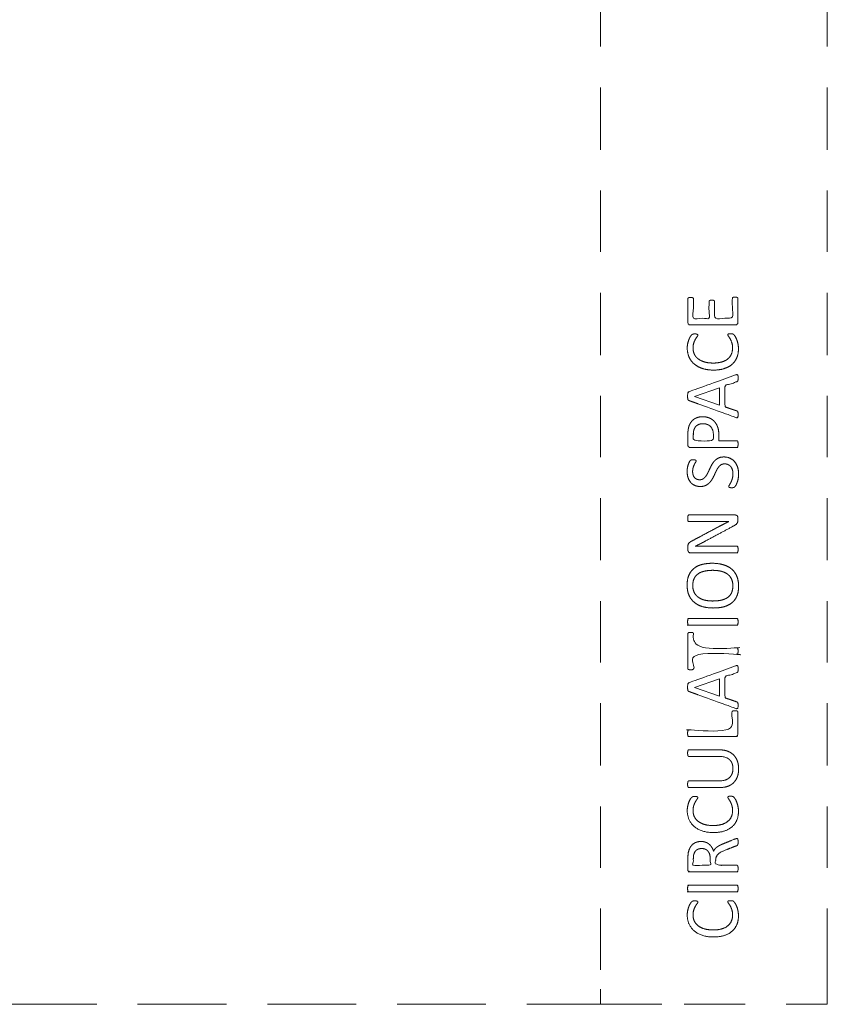
# Model space of a CAD drawing. Units: metres. Extents: x 1.07 to 5.9, y 1.33 to 9.53.
# Drawn here: x 3.44 to 5.69, y 1.33 to 4.07 of the extents above; entities that cross this region are included whole.
import ezdxf

# ---------------------------------------------------------------- set-up
doc = ezdxf.new("R2010")
doc.units = ezdxf.units.M
doc.header["$MEASUREMENT"] = 0
doc.linetypes.add('DGN Style 2', pattern=[0.284652, 0.170791, -0.113861])
for name, color, linetype, lineweight in [('Level 14', 7, 'Continuous', 0), ('Level 15', 7, 'Continuous', 0), ('Level 8', 30, 'Continuous', 0)]:
    doc.layers.add(name, color=color, linetype=linetype, lineweight=lineweight)

msp = doc.modelspace()

# ---------------------------------------------------------------- linework, layer by layer
at = {"layer": 'Level 14', "color": 7, "linetype": 'DGN Style 2', "lineweight": 13}
for p, q in [((5.0616, 3.7128), (5.0616, 4.2848)), ((5.0616, 3.1409), (5.0616, 3.7129)), ((5.0616, 2.5689), (5.0616, 3.1409)), ((5.0616, 1.9969), (5.0616, 2.5689)), ((5.0616, 1.4249), (5.0616, 1.9969)), ((3.125, 1.3288), (3.4866, 1.3288)), ((3.4866, 1.3288), (3.8482, 1.3288)), ((3.8482, 1.3288), (4.2098, 1.3288)), ((4.2098, 1.3288), (4.5714, 1.3288)), ((4.5714, 1.3288), (4.933, 1.3288))]:
    msp.add_line(p, q, dxfattribs=at)
at = {"layer": 'Level 14', "color": 7, "linetype": 'DGN Style 2', "lineweight": 13, "flags": 128}
msp.add_lwpolyline([(4.933, 1.3288), (5.0616, 1.3288), (5.0616, 1.4249)], dxfattribs=at)
at = {"layer": 'Level 15', "color": 7, "linetype": 'DGN Style 2', "lineweight": 13}
for p, q in [((5.6938, 3.7128), (5.6938, 4.2848)), ((5.6938, 3.1409), (5.6938, 3.7129)), ((5.6938, 2.5689), (5.6938, 3.1409)), ((5.6938, 1.9969), (5.6938, 2.5689)), ((5.6938, 1.4249), (5.6938, 1.9969)), ((5.0616, 1.3288), (5.2945, 1.3288)), ((5.2945, 1.3288), (5.6561, 1.3288))]:
    msp.add_line(p, q, dxfattribs=at)
at = {"layer": 'Level 15', "color": 7, "linetype": 'DGN Style 2', "lineweight": 13, "flags": 128}
msp.add_lwpolyline([(5.6561, 1.3288), (5.6938, 1.3288), (5.6938, 1.4249)], dxfattribs=at)
at = {"layer": 'Level 8', "color": 7, "linetype": 'Continuous', "lineweight": 13, "flags": 128}
for points in [[(5.3236, 3.0227), (5.3932, 3.047), (5.3932, 2.9985), (5.3236, 3.0226), (5.3236, 3.0227)], [(5.3236, 2.2119), (5.3932, 2.2362), (5.3932, 2.1877), (5.3236, 2.2117), (5.3236, 2.2119)]]:
    msp.add_lwpolyline(points, dxfattribs=at)
at = {"layer": 'Level 8', "color": 7, "linetype": 'Continuous', "lineweight": 13}
for points, knots in [([(5.4368, 3.2996), (5.4387, 3.2996), (5.4402, 3.2994), (5.4416, 3.2991), (5.4426, 3.2986), (5.4436, 3.2981), (5.444, 3.2974), (5.4444, 3.2967), (5.4444, 3.2958), (5.4444, 3.2624), (5.4444, 3.2289), (5.4444, 3.2264), (5.4428, 3.2242), (5.4411, 3.222), (5.4369, 3.222), (5.3748, 3.222), (5.3126, 3.222), (5.3084, 3.222), (5.3068, 3.2242), (5.3051, 3.2264), (5.3051, 3.2289), (5.3051, 3.262), (5.3051, 3.295), (5.3051, 3.2959), (5.3055, 3.2966), (5.306, 3.2973), (5.3069, 3.2977), (5.3079, 3.2981), (5.3093, 3.2984), (5.3108, 3.2987), (5.3129, 3.2987), (5.3149, 3.2987), (5.3163, 3.2984), (5.3178, 3.2981), (5.3187, 3.2977), (5.3196, 3.2973), (5.32, 3.2966), (5.3205, 3.2959), (5.3205, 3.295), (5.3205, 3.2678), (5.3205, 3.2406), (5.3424, 3.2406), (5.3643, 3.2406), (5.3643, 3.2639), (5.3643, 3.2872), (5.3643, 3.2881), (5.3647, 3.2888), (5.3652, 3.2895), (5.3661, 3.29), (5.3669, 3.2905), (5.3685, 3.2907), (5.37, 3.2909), (5.372, 3.2909), (5.374, 3.2909), (5.3754, 3.2907), (5.3768, 3.2905), (5.3776, 3.29), (5.3785, 3.2895), (5.3789, 3.2888), (5.3792, 3.2881), (5.3792, 3.2872), (5.3792, 3.2639), (5.3792, 3.2406), (5.4041, 3.2406), (5.4291, 3.2406), (5.4291, 3.2682), (5.4291, 3.2958), (5.4291, 3.2967), (5.4295, 3.2974), (5.4299, 3.2981), (5.4308, 3.2986), (5.4317, 3.2991), (5.4332, 3.2994), (5.4347, 3.2996), (5.4368, 3.2996), (5.4368, 3.2996), (5.4368, 3.2996)], [0, 0, 0, 0.029412, 0.029412, 0.058824, 0.058824, 0.088235, 0.088235, 0.117647, 0.117647, 0.147059, 0.147059, 0.176471, 0.176471, 0.205882, 0.205882, 0.235294, 0.235294, 0.264706, 0.264706, 0.294118, 0.294118, 0.323529, 0.323529, 0.352941, 0.352941, 0.382353, 0.382353, 0.411765, 0.411765, 0.441176, 0.441176, 0.470588, 0.470588, 0.5, 0.5, 0.529412, 0.529412, 0.558824, 0.558824, 0.568627, 0.568627, 0.578431, 0.578431, 0.588235, 0.588235, 0.617647, 0.617647, 0.647059, 0.647059, 0.676471, 0.676471, 0.705882, 0.705882, 0.735294, 0.735294, 0.764706, 0.764706, 0.794118, 0.794118, 0.823529, 0.823529, 0.833333, 0.833333, 0.843137, 0.843137, 0.852941, 0.852941, 0.882353, 0.882353, 0.911765, 0.911765, 0.941176, 0.941176, 0.970588, 0.970588, 1, 1, 1]), ([(5.3055, 3.1409), (5.3034, 3.1487), (5.3034, 3.1576), (5.3034, 3.1636), (5.3045, 3.1693), (5.3057, 3.175), (5.3074, 3.1799), (5.3091, 3.1847), (5.3114, 3.1885), (5.3136, 3.1923), (5.3151, 3.1937), (5.3165, 3.1952), (5.3173, 3.1956), (5.318, 3.1961), (5.3191, 3.1963), (5.3201, 3.1966), (5.3215, 3.1968), (5.3229, 3.1969), (5.3248, 3.1969), (5.327, 3.1969), (5.3285, 3.1967), (5.33, 3.1965), (5.331, 3.196), (5.332, 3.1956), (5.3325, 3.195), (5.333, 3.1944), (5.333, 3.1936), (5.333, 3.192), (5.3309, 3.1893), (5.3288, 3.1866), (5.3263, 3.1823), (5.3237, 3.178), (5.3216, 3.1719), (5.3196, 3.1658), (5.3196, 3.1572), (5.3196, 3.1483), (5.323, 3.1409)], [0, 0, 0, 0.043748, 0.043748, 0.111354, 0.111354, 0.16703, 0.16703, 0.222707, 0.222707, 0.278384, 0.278384, 0.334061, 0.334061, 0.389737, 0.389737, 0.445414, 0.445414, 0.501091, 0.501091, 0.556768, 0.556768, 0.612444, 0.612444, 0.668121, 0.668121, 0.723798, 0.723798, 0.779475, 0.779475, 0.835151, 0.835151, 0.890828, 0.890828, 0.946505, 0.946505, 1, 1, 1]), ([(5.4266, 3.1409), (5.4297, 3.1484), (5.4297, 3.1578), (5.4297, 3.1661), (5.4277, 3.1723), (5.4256, 3.1786), (5.4231, 3.183), (5.4205, 3.1874), (5.4185, 3.1902), (5.4164, 3.193), (5.4164, 3.1946), (5.4164, 3.1954), (5.4168, 3.1959), (5.4171, 3.1965), (5.418, 3.1968), (5.4189, 3.1971), (5.4205, 3.1973), (5.4221, 3.1974), (5.4246, 3.1974), (5.4246, 3.1974), (5.4246, 3.1974)], [0, 0, 0, 0.097491, 0.097491, 0.2, 0.2, 0.3, 0.3, 0.4, 0.4, 0.5, 0.5, 0.6, 0.6, 0.7, 0.7, 0.8, 0.8, 0.9, 0.9, 1, 1, 1]), ([(5.4246, 3.1974), (5.4263, 3.1974), (5.4276, 3.1973), (5.4289, 3.1972), (5.4299, 3.197), (5.4308, 3.1967), (5.4316, 3.1963), (5.4323, 3.1958), (5.4334, 3.1947), (5.4345, 3.1937), (5.4367, 3.1902), (5.439, 3.1868), (5.4411, 3.1816), (5.4432, 3.1765), (5.4447, 3.1699), (5.4461, 3.1633), (5.4461, 3.1554), (5.4461, 3.1477), (5.4447, 3.1409)], [0, 0, 0, 0.116734, 0.116734, 0.233469, 0.233469, 0.350203, 0.350203, 0.466937, 0.466937, 0.583671, 0.583671, 0.700406, 0.700406, 0.81714, 0.81714, 0.933874, 0.933874, 1, 1, 1]), ([(5.4447, 3.1409), (5.4436, 3.1356), (5.4416, 3.1309), (5.4371, 3.1199), (5.4283, 3.1122), (5.4194, 3.1045), (5.4065, 3.1004), (5.3935, 3.0962), (5.3766, 3.0962), (5.3593, 3.0962), (5.3457, 3.1007), (5.3321, 3.1052), (5.3227, 3.1133), (5.3133, 3.1213), (5.3083, 3.1326), (5.3066, 3.1366), (5.3055, 3.1409)], [0, 0, 0, 0.082303, 0.082303, 0.271988, 0.271988, 0.407983, 0.407983, 0.543977, 0.543977, 0.679971, 0.679971, 0.815965, 0.815965, 0.951959, 0.951959, 1, 1, 1]), ([(5.323, 3.1409), (5.3231, 3.1406), (5.3233, 3.1403), (5.327, 3.1326), (5.3342, 3.1272), (5.3414, 3.1218), (5.3518, 3.1188), (5.3622, 3.1158), (5.3755, 3.1158), (5.3887, 3.1158), (5.3989, 3.1187), (5.4091, 3.1215), (5.4159, 3.1269), (5.4227, 3.1323), (5.4262, 3.1401), (5.4264, 3.1405), (5.4266, 3.1409)], [0, 0, 0, 0.010844, 0.010844, 0.283708, 0.283708, 0.425563, 0.425563, 0.567417, 0.567417, 0.709271, 0.709271, 0.851125, 0.851125, 0.99298, 0.99298, 1, 1, 1]), ([(5.4379, 3.0827), (5.3732, 3.0593), (5.3084, 3.0359), (5.3072, 3.0355), (5.3064, 3.0347), (5.3056, 3.034), (5.3052, 3.0326), (5.3048, 3.0312), (5.3046, 3.0289), (5.3044, 3.0267), (5.3044, 3.0232), (5.3044, 3.02), (5.3046, 3.0179), (5.3048, 3.0158), (5.3052, 3.0144), (5.3056, 3.0131), (5.3064, 3.0124), (5.3071, 3.0117), (5.3083, 3.0113), (5.3731, 2.9879), (5.4378, 2.9645), (5.4402, 2.9636), (5.4416, 2.9636), (5.4431, 2.9635), (5.4438, 2.9643), (5.4446, 2.9652), (5.4448, 2.9671), (5.4451, 2.9691), (5.4451, 2.9723), (5.4451, 2.9753), (5.4449, 2.9772), (5.4447, 2.979), (5.4442, 2.9801), (5.4437, 2.9811), (5.443, 2.9816), (5.4423, 2.9822), (5.4413, 2.9825), (5.4246, 2.9882), (5.4079, 2.9939), (5.4079, 3.0229), (5.4079, 3.0519), (5.4248, 3.0578), (5.4418, 3.0638), (5.4427, 3.0642), (5.4434, 3.0647), (5.444, 3.0652), (5.4444, 3.0662), (5.4448, 3.0673), (5.4449, 3.0693), (5.4451, 3.0712), (5.4451, 3.0746), (5.4451, 3.0779), (5.4449, 3.0799), (5.4447, 3.0819), (5.4439, 3.0828), (5.4432, 3.0836), (5.4417, 3.0836), (5.4403, 3.0835), (5.4379, 3.0827)], [0, 0, 0, 0.037037, 0.037037, 0.074074, 0.074074, 0.111111, 0.111111, 0.148148, 0.148148, 0.185185, 0.185185, 0.222222, 0.222222, 0.259259, 0.259259, 0.296296, 0.296296, 0.333333, 0.333333, 0.37037, 0.37037, 0.407407, 0.407407, 0.444444, 0.444444, 0.481481, 0.481481, 0.518519, 0.518519, 0.555556, 0.555556, 0.592593, 0.592593, 0.62963, 0.62963, 0.666667, 0.666667, 0.679012, 0.679012, 0.691358, 0.691358, 0.703704, 0.703704, 0.740741, 0.740741, 0.777778, 0.777778, 0.814815, 0.814815, 0.851852, 0.851852, 0.888889, 0.888889, 0.925926, 0.925926, 0.962963, 0.962963, 1, 1, 1]), ([(5.3459, 2.9662), (5.3459, 2.9662), (5.3459, 2.9662), (5.338, 2.9662), (5.3315, 2.964), (5.325, 2.9618), (5.3201, 2.9577), (5.3151, 2.9536), (5.3117, 2.9477), (5.3083, 2.9419), (5.3071, 2.9362), (5.3059, 2.9306), (5.3055, 2.9264), (5.3051, 2.9223), (5.3051, 2.9178), (5.3051, 2.9029), (5.3051, 2.888), (5.3051, 2.8852), (5.3069, 2.8829), (5.3088, 2.8806), (5.3131, 2.8806), (5.3774, 2.8806), (5.4416, 2.8806), (5.4425, 2.8806), (5.4432, 2.8811), (5.4438, 2.8815), (5.4442, 2.8826), (5.4446, 2.8836), (5.4448, 2.8854), (5.4451, 2.8872), (5.4451, 2.8899), (5.4451, 2.8926), (5.4448, 2.8944), (5.4446, 2.8961), (5.4442, 2.8972), (5.4438, 2.8982), (5.4432, 2.8987), (5.4425, 2.8992), (5.4416, 2.8992), (5.4166, 2.8992), (5.3915, 2.8992), (5.3915, 2.9071), (5.3915, 2.915), (5.3915, 2.9279), (5.3882, 2.9372), (5.385, 2.9465), (5.3791, 2.9529), (5.3732, 2.9593), (5.3648, 2.9628), (5.3564, 2.9662), (5.3459, 2.9662)], [0, 0, 0, 0.041667, 0.041667, 0.083333, 0.083333, 0.125, 0.125, 0.166667, 0.166667, 0.208333, 0.208333, 0.25, 0.25, 0.291667, 0.291667, 0.333333, 0.333333, 0.375, 0.375, 0.416667, 0.416667, 0.458333, 0.458333, 0.5, 0.5, 0.541667, 0.541667, 0.583333, 0.583333, 0.625, 0.625, 0.666667, 0.666667, 0.708333, 0.708333, 0.75, 0.75, 0.791667, 0.791667, 0.8125, 0.8125, 0.833333, 0.833333, 0.875, 0.875, 0.916667, 0.916667, 0.958333, 0.958333, 1, 1, 1]), ([(5.3474, 2.9468), (5.3474, 2.9468), (5.3474, 2.9468), (5.3536, 2.9468), (5.3589, 2.9448), (5.3643, 2.9429), (5.3681, 2.9391), (5.3719, 2.9353), (5.3741, 2.9298), (5.3762, 2.9243), (5.3762, 2.9159), (5.3762, 2.9075), (5.3762, 2.8992), (5.3483, 2.8992), (5.3203, 2.8992), (5.3203, 2.9077), (5.3203, 2.9163), (5.3203, 2.921), (5.3211, 2.926), (5.3219, 2.931), (5.3247, 2.9357), (5.3274, 2.9404), (5.3332, 2.9436), (5.3389, 2.9468), (5.3474, 2.9468)], [0, 0, 0, 0.1, 0.1, 0.2, 0.2, 0.3, 0.3, 0.4, 0.4, 0.5, 0.5, 0.533333, 0.533333, 0.566667, 0.566667, 0.6, 0.6, 0.7, 0.7, 0.8, 0.8, 0.9, 0.9, 1, 1, 1]), ([(5.4054, 2.8541), (5.4152, 2.8541), (5.4228, 2.8505), (5.4305, 2.8469), (5.4358, 2.8405), (5.4412, 2.834), (5.4438, 2.8254), (5.4465, 2.8167), (5.4465, 2.8067), (5.4465, 2.7997), (5.4454, 2.7937), (5.4442, 2.7877), (5.4425, 2.7831), (5.4408, 2.7784), (5.439, 2.7752), (5.4371, 2.772), (5.4359, 2.7708), (5.4346, 2.7696), (5.4326, 2.769), (5.4306, 2.7684), (5.4273, 2.7684), (5.4249, 2.7684), (5.4233, 2.7686), (5.4218, 2.7688), (5.4208, 2.7692), (5.4198, 2.7697), (5.4194, 2.7703), (5.4191, 2.771), (5.4191, 2.7718), (5.4191, 2.7733), (5.4209, 2.7761), (5.4227, 2.7788), (5.4249, 2.7831), (5.427, 2.7874), (5.4289, 2.7935), (5.4308, 2.7996), (5.4308, 2.8076), (5.4308, 2.8136), (5.4291, 2.8186), (5.4275, 2.8237), (5.4246, 2.8273), (5.4216, 2.8309), (5.4173, 2.8328), (5.4129, 2.8348), (5.4074, 2.8348), (5.4015, 2.8348), (5.3973, 2.8321), (5.3931, 2.8294), (5.3899, 2.8249), (5.3867, 2.8205), (5.3841, 2.8149), (5.3814, 2.8092), (5.3787, 2.8033), (5.376, 2.7973), (5.3726, 2.7917), (5.3693, 2.7861), (5.3647, 2.7817), (5.3602, 2.7773), (5.3541, 2.7745), (5.348, 2.7718), (5.3395, 2.7718), (5.3308, 2.7718), (5.324, 2.775), (5.3171, 2.7781), (5.3125, 2.7838), (5.3078, 2.7894), (5.3054, 2.7973), (5.303, 2.8051), (5.303, 2.8141), (5.303, 2.8187), (5.3038, 2.8234), (5.3046, 2.8281), (5.3059, 2.8322), (5.3073, 2.8364), (5.3089, 2.8396), (5.3106, 2.8429), (5.3116, 2.8439), (5.3126, 2.8449), (5.3132, 2.8452), (5.3138, 2.8455), (5.3147, 2.8458), (5.3156, 2.846), (5.3169, 2.8461), (5.3182, 2.8462), (5.3202, 2.8462), (5.3222, 2.8462), (5.3237, 2.846), (5.3252, 2.8459), (5.3262, 2.8455), (5.3273, 2.8452), (5.3277, 2.8446), (5.3282, 2.844), (5.3282, 2.8433), (5.3282, 2.8421), (5.3267, 2.8396), (5.3252, 2.837), (5.3234, 2.8334), (5.3215, 2.8297), (5.3199, 2.8247), (5.3184, 2.8197), (5.3184, 2.8134), (5.3184, 2.8076), (5.3199, 2.8033), (5.3215, 2.799), (5.3241, 2.7962), (5.3267, 2.7934), (5.3302, 2.792), (5.3338, 2.7906), (5.3378, 2.7906), (5.3436, 2.7906), (5.3478, 2.7933), (5.352, 2.796), (5.3553, 2.8004), (5.3585, 2.8049), (5.3612, 2.8106), (5.3639, 2.8163), (5.3666, 2.8223), (5.3694, 2.8282), (5.3727, 2.8339), (5.376, 2.8396), (5.3804, 2.8441), (5.3849, 2.8486), (5.391, 2.8513), (5.3971, 2.8541), (5.4054, 2.8541), (5.4054, 2.8541), (5.4054, 2.8541)], [0, 0, 0, 0.015873, 0.015873, 0.031746, 0.031746, 0.047619, 0.047619, 0.063492, 0.063492, 0.079365, 0.079365, 0.095238, 0.095238, 0.111111, 0.111111, 0.126984, 0.126984, 0.142857, 0.142857, 0.15873, 0.15873, 0.174603, 0.174603, 0.190476, 0.190476, 0.206349, 0.206349, 0.222222, 0.222222, 0.238095, 0.238095, 0.253968, 0.253968, 0.269841, 0.269841, 0.285714, 0.285714, 0.301587, 0.301587, 0.31746, 0.31746, 0.333333, 0.333333, 0.349206, 0.349206, 0.365079, 0.365079, 0.380952, 0.380952, 0.396825, 0.396825, 0.412698, 0.412698, 0.428571, 0.428571, 0.444444, 0.444444, 0.460317, 0.460317, 0.47619, 0.47619, 0.492063, 0.492063, 0.507937, 0.507937, 0.52381, 0.52381, 0.539683, 0.539683, 0.555556, 0.555556, 0.571429, 0.571429, 0.587302, 0.587302, 0.603175, 0.603175, 0.619048, 0.619048, 0.634921, 0.634921, 0.650794, 0.650794, 0.666667, 0.666667, 0.68254, 0.68254, 0.698413, 0.698413, 0.714286, 0.714286, 0.730159, 0.730159, 0.746032, 0.746032, 0.761905, 0.761905, 0.777778, 0.777778, 0.793651, 0.793651, 0.809524, 0.809524, 0.825397, 0.825397, 0.84127, 0.84127, 0.857143, 0.857143, 0.873016, 0.873016, 0.888889, 0.888889, 0.904762, 0.904762, 0.920635, 0.920635, 0.936508, 0.936508, 0.952381, 0.952381, 0.968254, 0.968254, 0.984127, 0.984127, 1, 1, 1]), ([(5.4367, 2.6924), (5.4389, 2.6924), (5.4404, 2.6917), (5.4419, 2.6909), (5.4429, 2.6898), (5.4438, 2.6886), (5.4443, 2.6871), (5.4447, 2.6857), (5.4447, 2.6843), (5.4447, 2.6812), (5.4447, 2.6781), (5.4447, 2.6752), (5.4441, 2.6731), (5.4435, 2.6709), (5.442, 2.6689), (5.4404, 2.667), (5.4378, 2.665), (5.4351, 2.6631), (5.4309, 2.6609), (5.3912, 2.6396), (5.3516, 2.6184), (5.3455, 2.6151), (5.3387, 2.6117), (5.332, 2.6083), (5.3257, 2.6054), (5.3257, 2.6053), (5.3257, 2.6051), (5.3334, 2.6054), (5.3415, 2.6055), (5.3496, 2.6056), (5.3575, 2.6056), (5.3996, 2.6056), (5.4416, 2.6056), (5.4424, 2.6056), (5.4431, 2.6052), (5.4438, 2.6047), (5.4442, 2.6036), (5.4446, 2.6026), (5.4448, 2.6008), (5.4451, 2.599), (5.4451, 2.5963), (5.4451, 2.5936), (5.4448, 2.5918), (5.4446, 2.59), (5.4442, 2.589), (5.4438, 2.588), (5.4431, 2.5875), (5.4424, 2.5871), (5.4416, 2.5871), (5.3774, 2.5871), (5.3131, 2.5871), (5.3088, 2.5871), (5.3069, 2.5895), (5.3051, 2.592), (5.3051, 2.5949), (5.3051, 2.5994), (5.3051, 2.604), (5.3051, 2.6072), (5.3056, 2.6094), (5.3062, 2.6115), (5.3074, 2.6132), (5.3086, 2.615), (5.3109, 2.6166), (5.3131, 2.6182), (5.3164, 2.6199), (5.347, 2.6363), (5.3776, 2.6526), (5.3832, 2.6556), (5.3885, 2.6585), (5.3938, 2.6613), (5.399, 2.6639), (5.4042, 2.6665), (5.4092, 2.669), (5.4142, 2.6716), (5.4193, 2.6741), (5.4193, 2.6741), (5.4193, 2.6742), (5.4107, 2.674), (5.4015, 2.6739), (5.3923, 2.6739), (5.3838, 2.6739), (5.346, 2.6739), (5.3082, 2.6739), (5.3074, 2.6739), (5.3067, 2.6743), (5.3061, 2.6748), (5.3056, 2.6758), (5.3051, 2.6769), (5.3049, 2.6787), (5.3047, 2.6804), (5.3047, 2.6833), (5.3047, 2.6858), (5.3049, 2.6876), (5.3051, 2.6894), (5.3056, 2.6905), (5.3061, 2.6915), (5.3067, 2.6919), (5.3074, 2.6924), (5.3081, 2.6924), (5.3724, 2.6924), (5.4367, 2.6924)], [0, 0, 0, 0.02, 0.02, 0.04, 0.04, 0.06, 0.06, 0.08, 0.08, 0.1, 0.1, 0.12, 0.12, 0.14, 0.14, 0.16, 0.16, 0.18, 0.18, 0.2, 0.2, 0.22, 0.22, 0.24, 0.24, 0.26, 0.26, 0.28, 0.28, 0.3, 0.3, 0.32, 0.32, 0.34, 0.34, 0.36, 0.36, 0.38, 0.38, 0.4, 0.4, 0.42, 0.42, 0.44, 0.44, 0.46, 0.46, 0.48, 0.48, 0.5, 0.5, 0.52, 0.52, 0.54, 0.54, 0.56, 0.56, 0.58, 0.58, 0.6, 0.6, 0.62, 0.62, 0.64, 0.64, 0.66, 0.66, 0.68, 0.68, 0.7, 0.7, 0.72, 0.72, 0.74, 0.74, 0.76, 0.76, 0.78, 0.78, 0.8, 0.8, 0.82, 0.82, 0.84, 0.84, 0.86, 0.86, 0.88, 0.88, 0.9, 0.9, 0.92, 0.92, 0.94, 0.94, 0.96, 0.96, 0.98, 0.98, 1, 1, 1]), ([(5.3732, 2.5578), (5.3732, 2.5578), (5.3732, 2.5578), (5.3562, 2.5578), (5.3431, 2.5541), (5.33, 2.5503), (5.3212, 2.5428), (5.3123, 2.5352), (5.3076, 2.5237), (5.303, 2.5123), (5.303, 2.4969), (5.303, 2.481), (5.3081, 2.469), (5.3132, 2.4571), (5.3227, 2.4491), (5.3321, 2.4411), (5.3456, 2.4371), (5.359, 2.4332), (5.3755, 2.4332), (5.3928, 2.4332), (5.406, 2.4368), (5.4193, 2.4405), (5.4282, 2.448), (5.4372, 2.4555), (5.4419, 2.4669), (5.4465, 2.4784), (5.4465, 2.4941), (5.4465, 2.5101), (5.4414, 2.522), (5.4363, 2.534), (5.4268, 2.5419), (5.4172, 2.5498), (5.4037, 2.5538), (5.3901, 2.5578), (5.3732, 2.5578)], [0, 0, 0, 0.058824, 0.058824, 0.117647, 0.117647, 0.176471, 0.176471, 0.235294, 0.235294, 0.294118, 0.294118, 0.352941, 0.352941, 0.411765, 0.411765, 0.470588, 0.470588, 0.529412, 0.529412, 0.588235, 0.588235, 0.647059, 0.647059, 0.705882, 0.705882, 0.764706, 0.764706, 0.823529, 0.823529, 0.882353, 0.882353, 0.941176, 0.941176, 1, 1, 1]), ([(5.3744, 2.5382), (5.3744, 2.5382), (5.3744, 2.5382), (5.3857, 2.5382), (5.3959, 2.536), (5.406, 2.5339), (5.4137, 2.5288), (5.4214, 2.5238), (5.426, 2.5155), (5.4305, 2.5072), (5.4305, 2.495), (5.4305, 2.4828), (5.4264, 2.4746), (5.4222, 2.4665), (5.4147, 2.4617), (5.4072, 2.4568), (5.3969, 2.4548), (5.3865, 2.4527), (5.3742, 2.4527), (5.3631, 2.4527), (5.353, 2.4549), (5.3429, 2.4572), (5.3354, 2.4623), (5.3278, 2.4674), (5.3233, 2.4756), (5.3188, 2.4837), (5.3188, 2.4958), (5.3188, 2.5078), (5.323, 2.516), (5.3272, 2.5242), (5.3347, 2.5291), (5.3422, 2.534), (5.3524, 2.5361), (5.3626, 2.5382), (5.3744, 2.5382)], [0, 0, 0, 0.058824, 0.058824, 0.117647, 0.117647, 0.176471, 0.176471, 0.235294, 0.235294, 0.294118, 0.294118, 0.352941, 0.352941, 0.411765, 0.411765, 0.470588, 0.470588, 0.529412, 0.529412, 0.588235, 0.588235, 0.647059, 0.647059, 0.705882, 0.705882, 0.764706, 0.764706, 0.823529, 0.823529, 0.882353, 0.882353, 0.941176, 0.941176, 1, 1, 1]), ([(5.4416, 2.404), (5.4425, 2.404), (5.4432, 2.4035), (5.4438, 2.4031), (5.4442, 2.402), (5.4446, 2.401), (5.4448, 2.3992), (5.4451, 2.3974), (5.4451, 2.3947), (5.4451, 2.3921), (5.4448, 2.3903), (5.4446, 2.3885), (5.4442, 2.3874), (5.4438, 2.3863), (5.4432, 2.3859), (5.4425, 2.3854), (5.4416, 2.3854), (5.3748, 2.3854), (5.3079, 2.3854), (5.307, 2.3854), (5.3064, 2.3859), (5.3057, 2.3864), (5.3054, 2.3875), (5.305, 2.3887), (5.3047, 2.3904), (5.3044, 2.3922), (5.3044, 2.3947), (5.3044, 2.3974), (5.3047, 2.3992), (5.305, 2.401), (5.3054, 2.402), (5.3057, 2.4031), (5.3064, 2.4035), (5.307, 2.404), (5.3079, 2.404), (5.3748, 2.404), (5.4416, 2.404)], [0, 0, 0, 0.055556, 0.055556, 0.111111, 0.111111, 0.166667, 0.166667, 0.222222, 0.222222, 0.277778, 0.277778, 0.333333, 0.333333, 0.388889, 0.388889, 0.444444, 0.444444, 0.5, 0.5, 0.555556, 0.555556, 0.611111, 0.611111, 0.666667, 0.666667, 0.722222, 0.722222, 0.777778, 0.777778, 0.833333, 0.833333, 0.888889, 0.888889, 0.944444, 0.944444, 1, 1, 1]), ([(5.3131, 2.3652), (5.3151, 2.3652), (5.3167, 2.365), (5.3182, 2.3648), (5.3191, 2.3643), (5.32, 2.3638), (5.3204, 2.3631), (5.3209, 2.3624), (5.3209, 2.3615), (5.3209, 2.3419), (5.3209, 2.3223), (5.3813, 2.3223), (5.4417, 2.3223), (5.4425, 2.3223), (5.4432, 2.3219), (5.4438, 2.3215), (5.4442, 2.3204), (5.4446, 2.3193), (5.4448, 2.3175), (5.4451, 2.3158), (5.4451, 2.3131), (5.4451, 2.3105), (5.4448, 2.3087), (5.4446, 2.3068), (5.4442, 2.3057), (5.4438, 2.3047), (5.4432, 2.3042), (5.4425, 2.3038), (5.4417, 2.3038), (5.3813, 2.3038), (5.3209, 2.3038), (5.3209, 2.2842), (5.3209, 2.2646), (5.3209, 2.2637), (5.3204, 2.263), (5.32, 2.2623), (5.3191, 2.2619), (5.3182, 2.2615), (5.3167, 2.2612), (5.3151, 2.261), (5.3131, 2.261), (5.311, 2.261), (5.3095, 2.2612), (5.3079, 2.2615), (5.3069, 2.2619), (5.306, 2.2624), (5.3055, 2.2631), (5.3051, 2.2637), (5.3051, 2.2646), (5.3051, 2.3131), (5.3051, 2.3615), (5.3051, 2.3624), (5.3055, 2.3631), (5.306, 2.3638), (5.3069, 2.3643), (5.3079, 2.3648), (5.3095, 2.365), (5.311, 2.3652), (5.3131, 2.3652), (5.3131, 2.3652), (5.3131, 2.3652)], [0, 0, 0, 0.035714, 0.035714, 0.071429, 0.071429, 0.107143, 0.107143, 0.142857, 0.142857, 0.160714, 0.160714, 0.178571, 0.178571, 0.214286, 0.214286, 0.25, 0.25, 0.285714, 0.285714, 0.321429, 0.321429, 0.357143, 0.357143, 0.392857, 0.392857, 0.428571, 0.428571, 0.464286, 0.464286, 0.482143, 0.482143, 0.5, 0.5, 0.535714, 0.535714, 0.571429, 0.571429, 0.607143, 0.607143, 0.642857, 0.642857, 0.678571, 0.678571, 0.714286, 0.714286, 0.75, 0.75, 0.785714, 0.785714, 0.821429, 0.821429, 0.857143, 0.857143, 0.892857, 0.892857, 0.928571, 0.928571, 0.964286, 0.964286, 1, 1, 1]), ([(5.4379, 2.2718), (5.3732, 2.2485), (5.3084, 2.2251), (5.3072, 2.2247), (5.3064, 2.2239), (5.3056, 2.2232), (5.3052, 2.2218), (5.3048, 2.2204), (5.3046, 2.2181), (5.3044, 2.2158), (5.3044, 2.2124), (5.3044, 2.2092), (5.3046, 2.2071), (5.3048, 2.205), (5.3052, 2.2036), (5.3056, 2.2023), (5.3064, 2.2016), (5.3071, 2.2009), (5.3083, 2.2004), (5.3731, 2.1771), (5.4378, 2.1537), (5.4402, 2.1528), (5.4416, 2.1528), (5.4431, 2.1527), (5.4438, 2.1535), (5.4446, 2.1543), (5.4448, 2.1563), (5.4451, 2.1583), (5.4451, 2.1614), (5.4451, 2.1645), (5.4449, 2.1663), (5.4447, 2.1682), (5.4442, 2.1693), (5.4437, 2.1703), (5.443, 2.1708), (5.4423, 2.1714), (5.4413, 2.1717), (5.4246, 2.1774), (5.4079, 2.1831), (5.4079, 2.2121), (5.4079, 2.241), (5.4248, 2.247), (5.4418, 2.253), (5.4427, 2.2534), (5.4434, 2.2539), (5.444, 2.2544), (5.4444, 2.2554), (5.4448, 2.2564), (5.4449, 2.2584), (5.4451, 2.2604), (5.4451, 2.2638), (5.4451, 2.2671), (5.4449, 2.2691), (5.4447, 2.2711), (5.4439, 2.272), (5.4432, 2.2728), (5.4417, 2.2728), (5.4403, 2.2727), (5.4379, 2.2718)], [0, 0, 0, 0.037037, 0.037037, 0.074074, 0.074074, 0.111111, 0.111111, 0.148148, 0.148148, 0.185185, 0.185185, 0.222222, 0.222222, 0.259259, 0.259259, 0.296296, 0.296296, 0.333333, 0.333333, 0.37037, 0.37037, 0.407407, 0.407407, 0.444444, 0.444444, 0.481481, 0.481481, 0.518519, 0.518519, 0.555556, 0.555556, 0.592593, 0.592593, 0.62963, 0.62963, 0.666667, 0.666667, 0.679012, 0.679012, 0.691358, 0.691358, 0.703704, 0.703704, 0.740741, 0.740741, 0.777778, 0.777778, 0.814815, 0.814815, 0.851852, 0.851852, 0.888889, 0.888889, 0.925926, 0.925926, 0.962963, 0.962963, 1, 1, 1]), ([(5.4364, 2.1471), (5.4385, 2.1471), (5.44, 2.1469), (5.4414, 2.1467), (5.4424, 2.1462), (5.4435, 2.1457), (5.444, 2.145), (5.4444, 2.1443), (5.4444, 2.1433), (5.4444, 2.1125), (5.4444, 2.0817), (5.4444, 2.0792), (5.4428, 2.077), (5.4411, 2.0748), (5.4369, 2.0748), (5.3724, 2.0748), (5.3079, 2.0748), (5.307, 2.0748), (5.3064, 2.0752), (5.3057, 2.0757), (5.3054, 2.0767), (5.305, 2.0778), (5.3047, 2.0797), (5.3044, 2.0815), (5.3044, 2.0841), (5.3044, 2.0868), (5.3047, 2.0885), (5.305, 2.0903), (5.3054, 2.0914), (5.3057, 2.0925), (5.3064, 2.0929), (5.307, 2.0933), (5.3079, 2.0933), (5.3681, 2.0933), (5.4284, 2.0933), (5.4284, 2.1183), (5.4284, 2.1433), (5.4284, 2.1443), (5.4289, 2.145), (5.4294, 2.1457), (5.4303, 2.1462), (5.4312, 2.1467), (5.4327, 2.1469), (5.4342, 2.1471), (5.4364, 2.1471), (5.4364, 2.1471), (5.4364, 2.1471)], [0, 0, 0, 0.045455, 0.045455, 0.090909, 0.090909, 0.136364, 0.136364, 0.181818, 0.181818, 0.227273, 0.227273, 0.272727, 0.272727, 0.318182, 0.318182, 0.363636, 0.363636, 0.409091, 0.409091, 0.454545, 0.454545, 0.5, 0.5, 0.545455, 0.545455, 0.590909, 0.590909, 0.636364, 0.636364, 0.681818, 0.681818, 0.727273, 0.727273, 0.75, 0.75, 0.772727, 0.772727, 0.818182, 0.818182, 0.863636, 0.863636, 0.909091, 0.909091, 0.954545, 0.954545, 1, 1, 1]), ([(5.4294, 1.9969), (5.429, 1.9985), (5.4284, 1.9999), (5.426, 2.0062), (5.4213, 2.0106), (5.4165, 2.015), (5.4095, 2.0173), (5.4025, 2.0196), (5.3931, 2.0196), (5.3505, 2.0196), (5.3079, 2.0196), (5.307, 2.0196), (5.3064, 2.02), (5.3057, 2.0205), (5.3054, 2.0215), (5.305, 2.0226), (5.3047, 2.0244), (5.3044, 2.0262), (5.3044, 2.0289), (5.3044, 2.0314), (5.3047, 2.0332), (5.305, 2.035), (5.3054, 2.036), (5.3057, 2.037), (5.3064, 2.0375), (5.307, 2.038), (5.3079, 2.038), (5.3504, 2.038), (5.393, 2.038)], [0, 0, 0, 0.027116, 0.027116, 0.142857, 0.142857, 0.214286, 0.214286, 0.285714, 0.285714, 0.357143, 0.357143, 0.428571, 0.428571, 0.5, 0.5, 0.571429, 0.571429, 0.642857, 0.642857, 0.714286, 0.714286, 0.785714, 0.785714, 0.857143, 0.857143, 0.928571, 0.928571, 1, 1, 1]), ([(5.393, 2.038), (5.4057, 2.038), (5.4157, 2.0343), (5.4256, 2.0306), (5.4325, 2.0237), (5.4394, 2.0168), (5.443, 2.0069), (5.4447, 2.0022), (5.4456, 1.9969)], [0, 0, 0, 0.28788, 0.28788, 0.57576, 0.57576, 0.86364, 0.86364, 1, 1, 1]), ([(5.4456, 1.9969), (5.4465, 1.991), (5.4465, 1.9844), (5.4465, 1.9728), (5.4432, 1.9633), (5.4399, 1.9539), (5.4333, 1.9471), (5.4268, 1.9403), (5.417, 1.9366), (5.4072, 1.933), (5.3944, 1.933), (5.3511, 1.933), (5.3079, 1.933), (5.307, 1.933), (5.3064, 1.9334), (5.3057, 1.9338), (5.3054, 1.9349), (5.305, 1.936), (5.3047, 1.9377), (5.3044, 1.9394), (5.3044, 1.9422), (5.3044, 1.9448), (5.3047, 1.9466), (5.305, 1.9485), (5.3054, 1.9495), (5.3057, 1.9505), (5.3064, 1.9509), (5.307, 1.9514), (5.3079, 1.9514), (5.35, 1.9514), (5.3922, 1.9514), (5.4019, 1.9514), (5.4091, 1.9537), (5.4163, 1.9561), (5.4211, 1.9606), (5.4259, 1.9651), (5.4283, 1.9714), (5.4308, 1.9777), (5.4308, 1.9855), (5.4308, 1.9917), (5.4294, 1.9969)], [0, 0, 0, 0.034908, 0.034908, 0.101182, 0.101182, 0.151773, 0.151773, 0.202364, 0.202364, 0.252955, 0.252955, 0.303546, 0.303546, 0.354137, 0.354137, 0.404728, 0.404728, 0.455319, 0.455319, 0.50591, 0.50591, 0.556501, 0.556501, 0.607092, 0.607092, 0.657683, 0.657683, 0.708274, 0.708274, 0.758865, 0.758865, 0.809456, 0.809456, 0.860047, 0.860047, 0.910638, 0.910638, 0.961229, 0.961229, 1, 1, 1]), ([(5.4246, 1.9086), (5.4263, 1.9086), (5.4276, 1.9085), (5.4289, 1.9084), (5.4299, 1.9082), (5.4308, 1.9079), (5.4316, 1.9075), (5.4323, 1.907), (5.4334, 1.906), (5.4345, 1.9049), (5.4367, 1.9014), (5.439, 1.898), (5.4411, 1.8929), (5.4432, 1.8877), (5.4447, 1.8811), (5.4461, 1.8745), (5.4461, 1.8666), (5.4461, 1.853), (5.4416, 1.8421), (5.4371, 1.8311), (5.4283, 1.8234), (5.4194, 1.8157), (5.4065, 1.8116), (5.3935, 1.8074), (5.3766, 1.8074), (5.3593, 1.8074), (5.3457, 1.8119), (5.3321, 1.8164), (5.3227, 1.8245), (5.3133, 1.8325), (5.3083, 1.8438), (5.3034, 1.8551), (5.3034, 1.8688), (5.3034, 1.8748), (5.3045, 1.8805), (5.3057, 1.8862), (5.3074, 1.8911), (5.3091, 1.8959), (5.3114, 1.8997), (5.3136, 1.9035), (5.3151, 1.9049), (5.3165, 1.9064), (5.3173, 1.9068), (5.318, 1.9073), (5.3191, 1.9075), (5.3201, 1.9078), (5.3215, 1.908), (5.3229, 1.9081), (5.3248, 1.9081), (5.327, 1.9081), (5.3285, 1.9079), (5.33, 1.9077), (5.331, 1.9073), (5.332, 1.9068), (5.3325, 1.9062), (5.333, 1.9056), (5.333, 1.9048), (5.333, 1.9032), (5.3309, 1.9005), (5.3288, 1.8978), (5.3263, 1.8935), (5.3237, 1.8893), (5.3216, 1.8831), (5.3196, 1.877), (5.3196, 1.8684), (5.3196, 1.8591), (5.3233, 1.8515), (5.327, 1.8438), (5.3342, 1.8384), (5.3414, 1.833), (5.3518, 1.83), (5.3622, 1.827), (5.3755, 1.827), (5.3887, 1.827), (5.3989, 1.8299), (5.4091, 1.8328), (5.4159, 1.8381), (5.4227, 1.8435), (5.4262, 1.8513), (5.4297, 1.8591), (5.4297, 1.869), (5.4297, 1.8773), (5.4277, 1.8836), (5.4256, 1.8898), (5.4231, 1.8942), (5.4205, 1.8986), (5.4185, 1.9014), (5.4164, 1.9042), (5.4164, 1.9058), (5.4164, 1.9066), (5.4168, 1.9071), (5.4171, 1.9077), (5.418, 1.908), (5.4189, 1.9083), (5.4205, 1.9085), (5.4221, 1.9086), (5.4246, 1.9086), (5.4246, 1.9086), (5.4246, 1.9086)], [0, 0, 0, 0.020408, 0.020408, 0.040816, 0.040816, 0.061224, 0.061224, 0.081633, 0.081633, 0.102041, 0.102041, 0.122449, 0.122449, 0.142857, 0.142857, 0.163265, 0.163265, 0.183673, 0.183673, 0.204082, 0.204082, 0.22449, 0.22449, 0.244898, 0.244898, 0.265306, 0.265306, 0.285714, 0.285714, 0.306122, 0.306122, 0.326531, 0.326531, 0.346939, 0.346939, 0.367347, 0.367347, 0.387755, 0.387755, 0.408163, 0.408163, 0.428571, 0.428571, 0.44898, 0.44898, 0.469388, 0.469388, 0.489796, 0.489796, 0.510204, 0.510204, 0.530612, 0.530612, 0.55102, 0.55102, 0.571429, 0.571429, 0.591837, 0.591837, 0.612245, 0.612245, 0.632653, 0.632653, 0.653061, 0.653061, 0.673469, 0.673469, 0.693878, 0.693878, 0.714286, 0.714286, 0.734694, 0.734694, 0.755102, 0.755102, 0.77551, 0.77551, 0.795918, 0.795918, 0.816327, 0.816327, 0.836735, 0.836735, 0.857143, 0.857143, 0.877551, 0.877551, 0.897959, 0.897959, 0.918367, 0.918367, 0.938776, 0.938776, 0.959184, 0.959184, 0.979592, 0.979592, 1, 1, 1]), ([(5.4417, 1.7908), (5.4417, 1.7908), (5.4417, 1.7908), (5.4408, 1.7908), (5.4392, 1.7903), (5.4377, 1.7899), (5.4338, 1.7884), (5.4185, 1.7821), (5.4031, 1.7759), (5.3979, 1.7737), (5.3937, 1.7716), (5.3895, 1.7694), (5.3863, 1.767), (5.383, 1.7646), (5.3807, 1.7618), (5.3784, 1.759), (5.3769, 1.7555), (5.3747, 1.7617), (5.3716, 1.7666), (5.3685, 1.7716), (5.3642, 1.7751), (5.36, 1.7787), (5.3544, 1.7806), (5.3489, 1.7825), (5.3419, 1.7825), (5.3346, 1.7825), (5.3287, 1.7804), (5.3227, 1.7783), (5.318, 1.7741), (5.3134, 1.7699), (5.3104, 1.7637), (5.3074, 1.7575), (5.306, 1.7494), (5.3056, 1.7466), (5.3054, 1.7431), (5.3051, 1.7396), (5.3051, 1.7343), (5.3051, 1.7195), (5.3051, 1.7047), (5.3051, 1.7022), (5.3068, 1.7), (5.3084, 1.6978), (5.3126, 1.6978), (5.3771, 1.6978), (5.4416, 1.6978), (5.4425, 1.6978), (5.4432, 1.6982), (5.4438, 1.6987), (5.4442, 1.6997), (5.4446, 1.7008), (5.4448, 1.7026), (5.4451, 1.7044), (5.4451, 1.7071), (5.4451, 1.7098), (5.4448, 1.7115), (5.4446, 1.7133), (5.4442, 1.7143), (5.4438, 1.7154), (5.4432, 1.7158), (5.4425, 1.7163), (5.4417, 1.7163), (5.412, 1.7163), (5.3824, 1.7163), (5.3824, 1.7225), (5.3824, 1.7287), (5.3824, 1.7351), (5.3843, 1.7396), (5.3862, 1.7441), (5.3895, 1.7475), (5.3929, 1.7508), (5.3976, 1.7532), (5.4023, 1.7556), (5.4079, 1.7579), (5.4243, 1.7643), (5.4407, 1.7707), (5.442, 1.7711), (5.4428, 1.7717), (5.4437, 1.7723), (5.4442, 1.7734), (5.4447, 1.7745), (5.4449, 1.7763), (5.4451, 1.778), (5.4451, 1.7808), (5.4451, 1.7841), (5.4449, 1.786), (5.4447, 1.7879), (5.4442, 1.789), (5.4438, 1.7901), (5.4432, 1.7904), (5.4425, 1.7908), (5.4417, 1.7908)], [0, 0, 0, 0.022727, 0.022727, 0.045455, 0.045455, 0.068182, 0.068182, 0.090909, 0.090909, 0.113636, 0.113636, 0.136364, 0.136364, 0.159091, 0.159091, 0.181818, 0.181818, 0.204545, 0.204545, 0.227273, 0.227273, 0.25, 0.25, 0.272727, 0.272727, 0.295455, 0.295455, 0.318182, 0.318182, 0.340909, 0.340909, 0.363636, 0.363636, 0.386364, 0.386364, 0.409091, 0.409091, 0.431818, 0.431818, 0.454545, 0.454545, 0.477273, 0.477273, 0.5, 0.5, 0.522727, 0.522727, 0.545455, 0.545455, 0.568182, 0.568182, 0.590909, 0.590909, 0.613636, 0.613636, 0.636364, 0.636364, 0.659091, 0.659091, 0.681818, 0.681818, 0.693182, 0.693182, 0.704545, 0.704545, 0.727273, 0.727273, 0.75, 0.75, 0.772727, 0.772727, 0.795455, 0.795455, 0.818182, 0.818182, 0.840909, 0.840909, 0.863636, 0.863636, 0.886364, 0.886364, 0.909091, 0.909091, 0.931818, 0.931818, 0.954545, 0.954545, 0.977273, 0.977273, 1, 1, 1]), ([(5.3438, 1.7629), (5.3438, 1.7629), (5.3438, 1.7629), (5.3488, 1.7629), (5.3532, 1.7612), (5.3575, 1.7595), (5.3607, 1.756), (5.3638, 1.7524), (5.3656, 1.7471), (5.3674, 1.7418), (5.3674, 1.7344), (5.3674, 1.7254), (5.3674, 1.7163), (5.3439, 1.7163), (5.3203, 1.7163), (5.3203, 1.7241), (5.3203, 1.7319), (5.3203, 1.7374), (5.3207, 1.7408), (5.321, 1.7442), (5.3217, 1.7469), (5.3242, 1.7555), (5.3299, 1.7592), (5.3356, 1.7629), (5.3438, 1.7629)], [0, 0, 0, 0.1, 0.1, 0.2, 0.2, 0.3, 0.3, 0.4, 0.4, 0.5, 0.5, 0.533333, 0.533333, 0.566667, 0.566667, 0.6, 0.6, 0.7, 0.7, 0.8, 0.8, 0.9, 0.9, 1, 1, 1]), ([(5.4416, 1.6607), (5.4425, 1.6607), (5.4432, 1.6603), (5.4438, 1.6599), (5.4442, 1.6588), (5.4446, 1.6577), (5.4448, 1.6559), (5.4451, 1.6542), (5.4451, 1.6515), (5.4451, 1.6489), (5.4448, 1.647), (5.4446, 1.6452), (5.4442, 1.6441), (5.4438, 1.6431), (5.4432, 1.6426), (5.4425, 1.6422), (5.4416, 1.6422), (5.3748, 1.6422), (5.3079, 1.6422), (5.307, 1.6422), (5.3064, 1.6427), (5.3057, 1.6432), (5.3054, 1.6443), (5.305, 1.6454), (5.3047, 1.6472), (5.3044, 1.649), (5.3044, 1.6515), (5.3044, 1.6542), (5.3047, 1.6559), (5.305, 1.6577), (5.3054, 1.6588), (5.3057, 1.6599), (5.3064, 1.6603), (5.307, 1.6607), (5.3079, 1.6607), (5.3748, 1.6607), (5.4416, 1.6607)], [0, 0, 0, 0.055556, 0.055556, 0.111111, 0.111111, 0.166667, 0.166667, 0.222222, 0.222222, 0.277778, 0.277778, 0.333333, 0.333333, 0.388889, 0.388889, 0.444444, 0.444444, 0.5, 0.5, 0.555556, 0.555556, 0.611111, 0.611111, 0.666667, 0.666667, 0.722222, 0.722222, 0.777778, 0.777778, 0.833333, 0.833333, 0.888889, 0.888889, 0.944444, 0.944444, 1, 1, 1]), ([(5.4246, 1.6176), (5.4263, 1.6176), (5.4276, 1.6175), (5.4289, 1.6174), (5.4299, 1.6171), (5.4308, 1.6169), (5.4316, 1.6164), (5.4323, 1.616), (5.4334, 1.6149), (5.4345, 1.6138), (5.4367, 1.6104), (5.439, 1.6069), (5.4411, 1.6018), (5.4432, 1.5967), (5.4447, 1.5901), (5.4461, 1.5834), (5.4461, 1.5756), (5.4461, 1.562), (5.4416, 1.551), (5.4371, 1.5401), (5.4283, 1.5324), (5.4194, 1.5247), (5.4065, 1.5205), (5.3935, 1.5164), (5.3766, 1.5164), (5.3593, 1.5164), (5.3457, 1.5209), (5.3321, 1.5253), (5.3227, 1.5334), (5.3133, 1.5415), (5.3083, 1.5528), (5.3034, 1.564), (5.3034, 1.5777), (5.3034, 1.5838), (5.3045, 1.5895), (5.3057, 1.5952), (5.3074, 1.6), (5.3091, 1.6049), (5.3114, 1.6087), (5.3136, 1.6124), (5.3151, 1.6139), (5.3165, 1.6154), (5.3173, 1.6158), (5.318, 1.6162), (5.3191, 1.6165), (5.3201, 1.6168), (5.3215, 1.6169), (5.3229, 1.6171), (5.3248, 1.6171), (5.327, 1.6171), (5.3285, 1.6169), (5.33, 1.6166), (5.331, 1.6162), (5.332, 1.6158), (5.3325, 1.6152), (5.333, 1.6146), (5.333, 1.6137), (5.333, 1.6122), (5.3309, 1.6095), (5.3288, 1.6068), (5.3263, 1.6025), (5.3237, 1.5982), (5.3216, 1.5921), (5.3196, 1.586), (5.3196, 1.5774), (5.3196, 1.5681), (5.3233, 1.5604), (5.327, 1.5528), (5.3342, 1.5474), (5.3414, 1.5419), (5.3518, 1.539), (5.3622, 1.536), (5.3755, 1.536), (5.3887, 1.536), (5.3989, 1.5388), (5.4091, 1.5417), (5.4159, 1.5471), (5.4227, 1.5525), (5.4262, 1.5603), (5.4297, 1.5681), (5.4297, 1.5779), (5.4297, 1.5863), (5.4277, 1.5925), (5.4256, 1.5987), (5.4231, 1.6031), (5.4205, 1.6075), (5.4185, 1.6103), (5.4164, 1.6132), (5.4164, 1.6148), (5.4164, 1.6155), (5.4168, 1.6161), (5.4171, 1.6166), (5.418, 1.617), (5.4189, 1.6173), (5.4205, 1.6174), (5.4221, 1.6176), (5.4246, 1.6176), (5.4246, 1.6176), (5.4246, 1.6176)], [0, 0, 0, 0.020408, 0.020408, 0.040816, 0.040816, 0.061224, 0.061224, 0.081633, 0.081633, 0.102041, 0.102041, 0.122449, 0.122449, 0.142857, 0.142857, 0.163265, 0.163265, 0.183673, 0.183673, 0.204082, 0.204082, 0.22449, 0.22449, 0.244898, 0.244898, 0.265306, 0.265306, 0.285714, 0.285714, 0.306122, 0.306122, 0.326531, 0.326531, 0.346939, 0.346939, 0.367347, 0.367347, 0.387755, 0.387755, 0.408163, 0.408163, 0.428571, 0.428571, 0.44898, 0.44898, 0.469388, 0.469388, 0.489796, 0.489796, 0.510204, 0.510204, 0.530612, 0.530612, 0.55102, 0.55102, 0.571429, 0.571429, 0.591837, 0.591837, 0.612245, 0.612245, 0.632653, 0.632653, 0.653061, 0.653061, 0.673469, 0.673469, 0.693878, 0.693878, 0.714286, 0.714286, 0.734694, 0.734694, 0.755102, 0.755102, 0.77551, 0.77551, 0.795918, 0.795918, 0.816327, 0.816327, 0.836735, 0.836735, 0.857143, 0.857143, 0.877551, 0.877551, 0.897959, 0.897959, 0.918367, 0.918367, 0.938776, 0.938776, 0.959184, 0.959184, 0.979592, 0.979592, 1, 1, 1])]:
    msp.add_open_spline(points, degree=2, knots=knots, dxfattribs=at)

doc.saveas('drawing.dxf')
